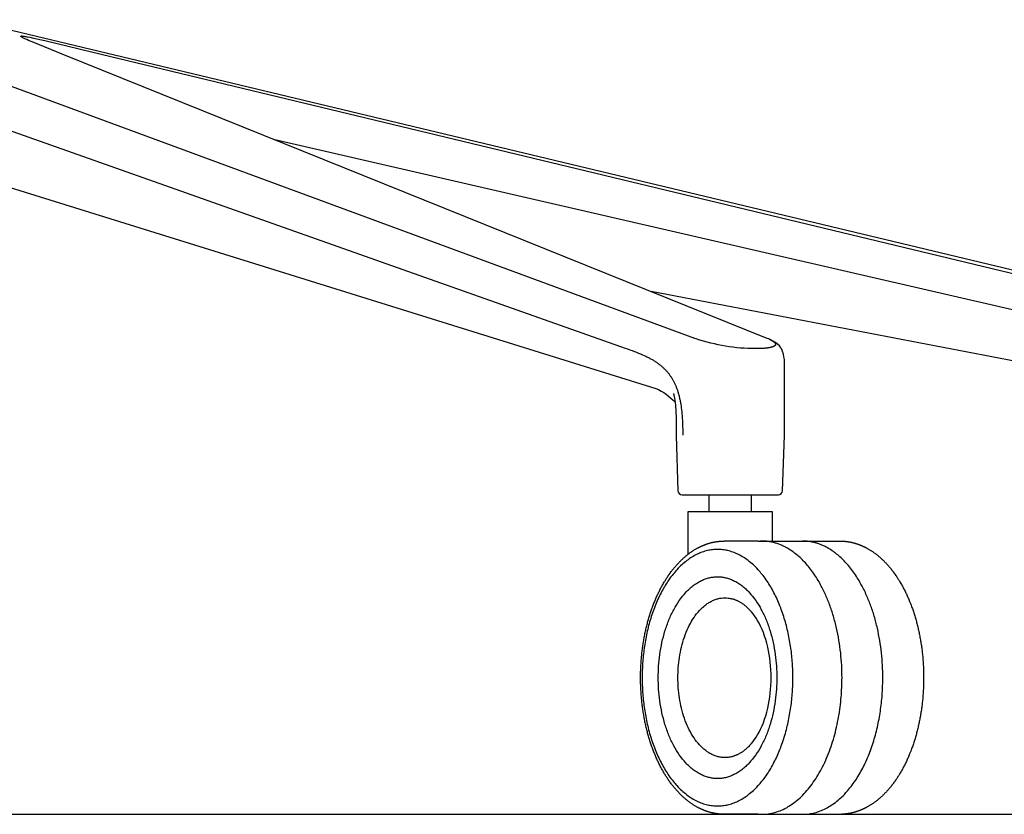
# Model space of a CAD drawing. Units: centimetres. Extents: x 2875 to 4157, y 887 to 1083.
# Drawn here: x 3441 to 3465, y 925 to 944 of the extents above; entities that cross this region are included whole.
import ezdxf

# ---------------------------------------------------------------- set-up
doc = ezdxf.new("R2010")
doc.units = ezdxf.units.CM
doc.layers.add('NURUS ELEVATION', color=7, linetype='Continuous')

# ---------------------------------------------------------------- blocks, each defined once
blk = doc.blocks.new('Alava On Wheels_FRONT')
at = {"layer": 'NURUS ELEVATION'}
for p, q in [((-0.359, 7.2), (-0.359, 7.6)), ((0.641, 7.6), (0.641, 7.2)), ((-0.859, 7.2), (0.729, 7.2)), ((-0.859, 6.189), (-0.859, 7.2)), ((0.729, 7.2), (1.141, 7.2)), ((1.141, 7.2), (1.141, 6.5)), ((0.809, 6.5), (0, 6.5)), ((0.809, 6.5), (2.793, 6.499)), ((0.809, 0), (0, 0)), ((0.809, 0), (2.793, 0.001))]:
    blk.add_line(p, q, dxfattribs=at)
for points in [[(-18.019, 18.9), (-16.831, 18.62), (-16.763, 18.603), (13.021, 11.48)], [(10.421, 10.104), (-1.744, 12.437)], [(-19.137, 17.016), (-2.36, 11.09), (-2.304, 11.07), (-2.248, 11.05), (-2.192, 11.03), (-2.137, 11.009), (-2.089, 10.99), (-2.042, 10.971), (-1.995, 10.951), (-1.948, 10.931), (-1.907, 10.913), (-1.867, 10.894), (-1.847, 10.884), (-1.827, 10.874), (-1.807, 10.864), (-1.787, 10.854), (-1.77, 10.845), (-1.754, 10.836), (-1.737, 10.827), (-1.721, 10.818), (-1.705, 10.809), (-1.689, 10.799), (-1.673, 10.789), (-1.657, 10.779), (-1.643, 10.77), (-1.628, 10.761), (-1.614, 10.751), (-1.6, 10.742), (-1.586, 10.732), (-1.572, 10.722), (-1.559, 10.711), (-1.545, 10.701), (-1.532, 10.69), (-1.518, 10.68), (-1.505, 10.669), (-1.492, 10.657), (-1.479, 10.646), (-1.466, 10.634), (-1.453, 10.623), (-1.441, 10.611), (-1.428, 10.598), (-1.415, 10.586), (-1.403, 10.573), (-1.391, 10.56), (-1.379, 10.547), (-1.367, 10.534), (-1.356, 10.521), (-1.345, 10.507), (-1.334, 10.495), (-1.324, 10.482), (-1.315, 10.469), (-1.305, 10.456), (-1.295, 10.443), (-1.286, 10.43), (-1.277, 10.416), (-1.268, 10.403), (-1.259, 10.389), (-1.25, 10.375), (-1.241, 10.36), (-1.233, 10.346), (-1.225, 10.331), (-1.216, 10.317), (-1.209, 10.302), (-1.201, 10.287), (-1.193, 10.271), (-1.185, 10.256), (-1.178, 10.24), (-1.17, 10.224), (-1.163, 10.208), (-1.156, 10.191), (-1.15, 10.175), (-1.143, 10.159), (-1.137, 10.141), (-1.13, 10.124), (-1.124, 10.107), (-1.118, 10.089), (-1.112, 10.072), (-1.106, 10.054), (-1.101, 10.036), (-1.096, 10.018), (-1.09, 9.997), (-1.084, 9.976), (-1.078, 9.955), (-1.073, 9.934), (-1.068, 9.912), (-1.063, 9.891), (-1.058, 9.869), (-1.054, 9.848), (-1.05, 9.825), (-1.045, 9.802), (-1.041, 9.78), (-1.038, 9.757), (-1.031, 9.711), (-1.024, 9.665), (-1.019, 9.618), (-1.014, 9.571), (-1.009, 9.523), (-1.005, 9.475), (-1.001, 9.419), (-0.998, 9.362), (-0.995, 9.305), (-0.993, 9.248), (-0.991, 9.135), (-0.989, 9.021)], [(10.812, 11.09), (-10.698, 16.046)]]:
    blk.add_lwpolyline(points, dxfattribs=at)
for points in [[(1.07, 11.301), (1.082, 11.296), (1.093, 11.29), (1.104, 11.285), (1.115, 11.279), (1.12, 11.276), (1.125, 11.274), (1.13, 11.271), (1.134, 11.268), (1.139, 11.265), (1.143, 11.263), (1.148, 11.26), (1.152, 11.257), (1.156, 11.254), (1.16, 11.252), (1.164, 11.249), (1.168, 11.246), (1.171, 11.243), (1.175, 11.241), (1.178, 11.238), (1.18, 11.237), (1.182, 11.235), (1.183, 11.234), (1.185, 11.233), (1.186, 11.231), (1.188, 11.23), (1.189, 11.229), (1.191, 11.227), (1.192, 11.226), (1.193, 11.225), (1.195, 11.223), (1.196, 11.222), (1.197, 11.221), (1.198, 11.22), (1.199, 11.218), (1.201, 11.217), (1.202, 11.216), (1.203, 11.214), (1.204, 11.213), (1.205, 11.212), (1.206, 11.21), (1.207, 11.209), (1.208, 11.208), (1.208, 11.207), (1.208, 11.207), (1.209, 11.206), (1.209, 11.205), (1.21, 11.205), (1.21, 11.204), (1.21, 11.203), (1.211, 11.203), (1.211, 11.202), (1.211, 11.202), (1.212, 11.201), (1.212, 11.2), (1.212, 11.2), (1.213, 11.199), (1.213, 11.198), (1.213, 11.198), (1.214, 11.197), (1.214, 11.197), (1.214, 11.196), (1.215, 11.195), (1.215, 11.195), (1.215, 11.194), (1.215, 11.193), (1.215, 11.193), (1.216, 11.192), (1.216, 11.192), (1.216, 11.191), (1.216, 11.19), (1.216, 11.19), (1.217, 11.189), (1.217, 11.188), (1.217, 11.188), (1.217, 11.187), (1.217, 11.187), (1.217, 11.186), (1.217, 11.185), (1.218, 11.185), (1.218, 11.184), (1.218, 11.184), (1.218, 11.183), (1.218, 11.182), (1.218, 11.182), (1.218, 11.181), (1.218, 11.181), (1.218, 11.18), (1.218, 11.179), (1.218, 11.179), (1.218, 11.178), (1.218, 11.178), (1.218, 11.177), (1.218, 11.176), (1.218, 11.176), (1.218, 11.175), (1.218, 11.175), (1.218, 11.174), (1.218, 11.173), (1.218, 11.173), (1.218, 11.172), (1.217, 11.172), (1.217, 11.171), (1.217, 11.171), (1.217, 11.17), (1.217, 11.169), (1.217, 11.169), (1.217, 11.168), (1.216, 11.168), (1.216, 11.167), (1.216, 11.167), (1.216, 11.166), (1.216, 11.165), (1.215, 11.165), (1.215, 11.164), (1.215, 11.164), (1.215, 11.163), (1.214, 11.163), (1.214, 11.162), (1.214, 11.161), (1.214, 11.161), (1.213, 11.16), (1.213, 11.16), (1.213, 11.159), (1.212, 11.159), (1.212, 11.158), (1.212, 11.158), (1.211, 11.157), (1.211, 11.156), (1.21, 11.156), (1.21, 11.155), (1.21, 11.155), (1.209, 11.154), (1.209, 11.154), (1.208, 11.153), (1.208, 11.153), (1.208, 11.152), (1.207, 11.152), (1.207, 11.151), (1.206, 11.15), (1.206, 11.15), (1.205, 11.149), (1.205, 11.149), (1.204, 11.148), (1.203, 11.148), (1.203, 11.147), (1.202, 11.147), (1.202, 11.146), (1.201, 11.146), (1.201, 11.145), (1.2, 11.145), (1.199, 11.144), (1.199, 11.144), (1.198, 11.143), (1.198, 11.143), (1.197, 11.142), (1.196, 11.142), (1.196, 11.141), (1.195, 11.141), (1.193, 11.14), (1.193, 11.139), (1.192, 11.139), (1.19, 11.137), (1.189, 11.136), (1.187, 11.135), (1.186, 11.134), (1.184, 11.133), (1.182, 11.132), (1.18, 11.132), (1.179, 11.131), (1.177, 11.13), (1.175, 11.129), (1.173, 11.128), (1.171, 11.127), (1.169, 11.126), (1.167, 11.125), (1.165, 11.124), (1.163, 11.123), (1.161, 11.122), (1.158, 11.121), (1.156, 11.121), (1.151, 11.119), (1.147, 11.117), (1.142, 11.116), (1.137, 11.114), (1.132, 11.112), (1.126, 11.111), (1.121, 11.109), (1.115, 11.108), (1.11, 11.107), (1.104, 11.105), (1.098, 11.104), (1.092, 11.102), (1.085, 11.101), (1.079, 11.1), (1.066, 11.098), (1.052, 11.095), (1.038, 11.093), (1.024, 11.091), (1.009, 11.089), (0.993, 11.087), (0.977, 11.086), (0.961, 11.084), (0.945, 11.083), (0.928, 11.082), (0.893, 11.08), (0.857, 11.078), (0.82, 11.077), (0.781, 11.076), (0.742, 11.076, -0.082521), (-0.668, 11.31), (-0.698, 11.321), (-19.055, 18.083)], [(-1.213, 10.012), (-1.21, 10.004), (-1.208, 9.997), (-1.206, 9.989), (-1.204, 9.982), (-1.199, 9.964), (-1.197, 9.953), (-1.194, 9.942), (-1.192, 9.93), (-1.189, 9.917), (-1.187, 9.903), (-1.184, 9.888), (-1.18, 9.862), (-1.175, 9.835), (-1.171, 9.806), (-1.168, 9.776), (-1.165, 9.746), (-1.162, 9.716), (-1.159, 9.676), (-1.156, 9.634), (-1.154, 9.591), (-1.153, 9.548), (-1.15, 9.46), (-1.15, 9.021), (-1.15, 9.008), (-1.105, 7.697, 0.404028), (-1.004, 7.6), (1.286, 7.6, 0.404034), (1.387, 7.697), (1.432, 9.008), (1.432, 10.757, 0.077259), (1.387, 11.009), (1.387, 11.01, 0.104115), (1.309, 11.143, 0.096824), (1.106, 11.285), (1.058, 11.307), (1.05, 11.31), (1.023, 11.321), (-15.757, 18.083), (-16.43, 18.357), (-16.554, 18.41), (-16.598, 18.429), (-16.642, 18.449), (-16.659, 18.457), (-16.676, 18.465), (-16.689, 18.471), (-16.696, 18.475), (-16.702, 18.478), (-16.707, 18.481), (-16.712, 18.484), (-16.717, 18.486), (-16.719, 18.488), (-16.721, 18.489), (-16.723, 18.49), (-16.725, 18.491), (-16.726, 18.492), (-16.728, 18.493), (-16.73, 18.494), (-16.73, 18.495), (-16.731, 18.496), (-16.732, 18.496), (-16.733, 18.497), (-16.733, 18.497), (-16.734, 18.498), (-16.735, 18.498), (-16.735, 18.499), (-16.736, 18.499), (-16.736, 18.5), (-16.737, 18.5), (-16.737, 18.501), (-16.738, 18.501), (-16.738, 18.501), (-16.738, 18.501), (-16.738, 18.501), (-16.739, 18.502), (-16.739, 18.502), (-16.739, 18.502), (-16.739, 18.502), (-16.739, 18.502), (-16.739, 18.503), (-16.74, 18.503), (-16.74, 18.503), (-16.74, 18.503), (-16.74, 18.503), (-16.74, 18.504), (-16.74, 18.504), (-16.741, 18.504), (-16.741, 18.504), (-16.741, 18.504), (-16.741, 18.505), (-16.741, 18.505), (-16.741, 18.505), (-16.741, 18.505), (-16.741, 18.505), (-16.741, 18.505), (-16.741, 18.505), (-16.741, 18.505), (-16.741, 18.505), (-16.742, 18.506), (-16.742, 18.506), (-16.742, 18.506), (-16.742, 18.506), (-16.742, 18.506), (-16.742, 18.506), (-16.742, 18.506), (-16.742, 18.506), (-16.742, 18.506), (-16.742, 18.506), (-16.742, 18.506), (-16.742, 18.506), (-16.742, 18.506), (-16.742, 18.507), (-16.742, 18.507), (-16.742, 18.507), (-16.742, 18.507), (-16.742, 18.507), (-16.742, 18.507), (-16.742, 18.507), (-16.742, 18.507), (-16.742, 18.507), (-16.742, 18.507), (-16.742, 18.507), (-16.742, 18.507), (-16.742, 18.507), (-16.742, 18.507), (-16.742, 18.507), (-16.742, 18.507), (-16.742, 18.507), (-16.742, 18.508), (-16.742, 18.508), (-16.742, 18.508), (-16.742, 18.508), (-16.742, 18.508), (-16.742, 18.508), (-16.742, 18.508), (-16.742, 18.508), (-16.742, 18.508), (-16.742, 18.508), (-16.742, 18.508), (-16.742, 18.508), (-16.742, 18.508), (-16.742, 18.508), (-16.742, 18.508), (-16.742, 18.508), (-16.742, 18.508), (-16.742, 18.509), (-16.742, 18.509), (-16.742, 18.509), (-16.742, 18.509), (-16.742, 18.509), (-16.742, 18.509), (-16.742, 18.509), (-16.742, 18.509), (-16.742, 18.509), (-16.742, 18.509), (-16.742, 18.509), (-16.742, 18.509), (-16.742, 18.509), (-16.742, 18.509), (-16.742, 18.509), (-16.742, 18.509), (-16.742, 18.509), (-16.742, 18.509), (-16.742, 18.509), (-16.742, 18.509), (-16.742, 18.509), (-16.742, 18.509), (-16.742, 18.509), (-16.742, 18.509), (-16.742, 18.509), (-16.742, 18.509), (-16.742, 18.509), (-16.742, 18.509), (-16.742, 18.509), (-16.742, 18.509), (-16.742, 18.51), (-16.742, 18.51), (-16.742, 18.51), (-16.742, 18.51), (-16.742, 18.51), (-16.742, 18.51), (-16.742, 18.51), (-16.742, 18.51), (-16.742, 18.51), (-16.742, 18.51), (-16.742, 18.51), (-16.742, 18.51), (-16.742, 18.51), (-16.742, 18.51), (-16.742, 18.51), (-16.742, 18.51), (-16.742, 18.51), (-16.742, 18.51), (-16.741, 18.51), (-16.741, 18.51), (-16.741, 18.51), (-16.741, 18.51), (-16.741, 18.51), (-16.741, 18.51), (-16.741, 18.51), (-16.741, 18.51), (-16.741, 18.511), (-16.741, 18.511), (-16.741, 18.511), (-16.741, 18.511), (-16.741, 18.511), (-16.741, 18.511), (-16.741, 18.511), (-16.741, 18.511), (-16.741, 18.511), (-16.741, 18.511), (-16.741, 18.511), (-16.741, 18.511), (-16.741, 18.511), (-16.741, 18.511), (-16.741, 18.511), (-16.741, 18.511), (-16.74, 18.511), (-16.74, 18.511), (-16.74, 18.511), (-16.74, 18.511), (-16.74, 18.511), (-16.74, 18.511), (-16.74, 18.511), (-16.74, 18.512), (-16.74, 18.512), (-16.74, 18.512), (-16.74, 18.512), (-16.739, 18.512), (-16.739, 18.512), (-16.739, 18.512), (-16.739, 18.512), (-16.739, 18.512), (-16.739, 18.512), (-16.739, 18.512), (-16.738, 18.512), (-16.738, 18.512), (-16.738, 18.512), (-16.738, 18.512), (-16.738, 18.512), (-16.738, 18.512), (-16.737, 18.513), (-16.737, 18.513), (-16.737, 18.513), (-16.737, 18.513), (-16.737, 18.513), (-16.737, 18.513), (-16.736, 18.513), (-16.736, 18.513), (-16.736, 18.513), (-16.735, 18.513), (-16.735, 18.513), (-16.735, 18.513), (-16.734, 18.513), (-16.734, 18.513), (-16.733, 18.513), (-16.733, 18.513), (-16.732, 18.514), (-16.731, 18.514), (-16.73, 18.514), (-16.729, 18.514), (-16.728, 18.514), (-16.727, 18.514), (-16.726, 18.514), (-16.724, 18.514), (-16.723, 18.514), (-16.722, 18.514), (-16.72, 18.514), (-16.718, 18.514), (-16.715, 18.514), (-16.711, 18.514), (-16.707, 18.513), (-16.704, 18.513), (-16.7, 18.513), (-16.692, 18.512), (-16.685, 18.511), (-16.675, 18.51), (-16.664, 18.508), (-16.644, 18.505), (-16.616, 18.5), (-16.589, 18.495), (-16.524, 18.483), (-16.439, 18.465), (-16.165, 18.403), (-14.83, 18.083), (13.295, 11.321)], [(-17.716, 15.128), (-11.306, 13.138), (-1.627, 10.132, -0.108411), (-1.171, 9.801)]]:
    blk.add_lwpolyline(points, format="xyb", dxfattribs=at)
for points, weights, degree, knots in [([(0, 0), (-0.131, 0), (-0.261, 0.02), (-0.521, 0.103), (-0.649, 0.166), (-0.772, 0.248), (-1.028, 0.421), (-1.254, 0.676), (-1.44, 0.992), (-1.453, 1.014), (-1.465, 1.035), (-1.477, 1.057), (-1.644, 1.357), (-1.774, 1.704), (-1.948, 2.455), (-1.993, 2.851), (-1.993, 3.25), (-1.993, 3.649), (-1.948, 4.045), (-1.774, 4.796), (-1.644, 5.143), (-1.477, 5.443), (-1.465, 5.465), (-1.453, 5.486), (-1.44, 5.508), (-1.254, 5.824), (-1.028, 6.079), (-0.772, 6.252), (-0.649, 6.334), (-0.521, 6.397), (-0.261, 6.48), (-0.131, 6.5), (0, 6.5)], [1, 1, 1, 1, 1, 1, 1, 1, 1, 0.999951870553, 0.999951870553, 1, 1, 1, 1, 1, 1, 1, 1, 1, 1, 1, 0.999951870553, 0.999951870553, 1, 1, 1, 1, 1, 1, 1, 1, 1], 3, [0, 0, 0, 0, 6.006358, 6.006358, 12.278846, 12.278846, 12.278846, 25.49332, 25.49332, 25.49332, 26.243513, 26.243513, 26.243513, 38.421645, 38.421645, 50.436153, 50.436153, 50.436153, 62.450661, 62.450661, 74.628792, 74.628792, 74.628792, 75.378985, 75.378985, 75.378985, 88.593459, 88.593459, 88.593459, 94.865948, 94.865948, 100.872305, 100.872305, 100.872305, 100.872305]), ([(2.8, 3.25), (2.8, 5.347), (1.677, 6.211), (1.283, 6.515), (0.849, 6.499)], [1, 0.840303578171, 1, 0.937371780157, 0.923865436381], 2, [3.141593, 3.141593, 3.141593, 4.287499, 4.287499, 4.73689, 4.73689, 4.73689]), ([(3.771, 3.25), (3.771, 5.347), (2.648, 6.211), (2.273, 6.5), (1.861, 6.5)], [1, 0.840303578171, 1, 0.940255464213, 0.925213364655], 2, [3.141593, 3.141593, 3.141593, 4.287499, 4.287499, 4.716198, 4.716198, 4.716198]), ([(2.793, 6.499), (2.91, 6.495), (3.025, 6.475), (3.272, 6.397), (3.4, 6.334), (3.522, 6.252), (3.779, 6.079), (4.005, 5.824), (4.191, 5.508), (4.203, 5.486), (4.216, 5.465), (4.228, 5.443), (4.395, 5.143), (4.524, 4.796), (4.699, 4.045), (4.743, 3.649), (4.743, 3.25), (4.743, 2.851), (4.699, 2.455), (4.524, 1.704), (4.395, 1.357), (4.228, 1.057), (4.216, 1.035), (4.203, 1.014), (4.191, 0.992), (4.005, 0.676), (3.779, 0.421), (3.522, 0.248), (3.4, 0.166), (3.272, 0.103), (3.025, 0.025), (2.91, 0.005), (2.793, 0.001)], [1, 1, 1, 1, 1, 1, 1, 1, 1, 0.999951870553, 0.999951870553, 1, 1, 1, 1, 1, 1, 1, 1, 1, 1, 1, 0.999951870553, 0.999951870553, 1, 1, 1, 1, 1, 1, 1, 1, 1], 3, [0.649151, 0.649151, 0.649151, 0.649151, 6.006358, 6.006358, 12.278846, 12.278846, 12.278846, 25.49332, 25.49332, 25.49332, 26.243513, 26.243513, 26.243513, 38.421645, 38.421645, 50.436153, 50.436153, 50.436153, 62.450661, 62.450661, 74.628792, 74.628792, 74.628792, 75.378985, 75.378985, 75.378985, 88.593459, 88.593459, 88.593459, 94.865948, 94.865948, 100.223154, 100.223154, 100.223154, 100.223154]), ([(-0.162, 6.3), (-1.955, 6.3), (-1.955, 3.25), (-1.955, 0.2), (-0.162, 0.2)], [1, 0.707106781187, 1, 0.707106781187, 1], 2, [-1.570796, -1.570796, -1.570796, 0, 0, 1.570796, 1.570796, 1.570796]), ([(-0.162, 0.2), (1.631, 0.2), (1.631, 3.25), (1.631, 6.3), (-0.162, 6.3)], [1, 0.707106781187, 1, 0.707106781187, 1], 2, [1.570796, 1.570796, 1.570796, 3.141593, 3.141593, 4.712389, 4.712389, 4.712389]), ([(1.249, 3.25), (1.249, 5.65), (-0.162, 5.65), (-1.572, 5.65), (-1.572, 3.25), (-1.572, 0.85), (-0.162, 0.85), (1.249, 0.85), (1.249, 3.25)], [1, 0.707106781187, 1, 0.707106781187, 1, 0.707106781187, 1, 0.707106781187, 1], 2, [0, 0, 0, 37.699112, 37.699112, 75.398224, 75.398224, 113.097336, 113.097336, 150.796447, 150.796447, 150.796447]), ([(0.646, 1.684), (0.36, 1.35), (0.013, 1.35), (-1.104, 1.35), (-1.104, 3.25), (-1.104, 5.15), (0.013, 5.15), (0.36, 5.15), (0.646, 4.816)], [0.860776883478, 0.886078089531, 1, 0.707106781187, 1, 0.707106781187, 1, 0.886078089531, 0.860776883478], 2, [-127.760546, -127.760546, -127.760546, -113.097336, -113.097336, -75.398224, -75.398224, -37.699112, -37.699112, -23.035902, -23.035902, -23.035902]), ([(0.849, 0.001), (0.87, 0), (0.89, 0), (2.8, 0), (2.8, 3.25)], [1, 0.999837827346, 1, 0.707106781187, 1], 2, [0, 0, 0, 0.404596, 0.404596, 1.975392, 1.975392, 1.975392])]:
    blk.add_rational_spline(points, weights, degree=degree, knots=knots, dxfattribs=at)
for points, knots in [([(1.114, 3.25), (1.114, 3.5), (1.086, 3.748), (0.976, 4.222), (0.892, 4.438), (0.789, 4.612), (0.744, 4.689), (0.696, 4.757), (0.646, 4.816)], [0, 0, 0, 0, 7.531655, 7.531655, 15.604197, 15.604197, 15.604197, 19.14348, 19.14348, 19.14348, 19.14348]), ([(0.646, 1.684), (0.696, 1.743), (0.744, 1.811), (0.789, 1.888), (0.892, 2.062), (0.976, 2.278), (1.086, 2.752), (1.114, 3), (1.114, 3.25)], [0.000001, 0.000001, 0.000001, 0.000001, 3.539284, 3.539284, 3.539284, 11.611826, 11.611826, 19.143481, 19.143481, 19.143481, 19.143481])]:
    blk.add_open_spline(points, degree=3, knots=knots, dxfattribs=at)
blk.add_rational_spline([(1.861, 0), (3.771, 0), (3.771, 3.25)], [1, 0.707106781187, 1], degree=2, dxfattribs=at)

msp = doc.modelspace()

# ---------------------------------------------------------------- linework, layer by layer
msp.add_line((3218.294, 924.867), (4157.104, 924.867))

# ---------------------------------------------------------------- block references
at = {"layer": 'NURUS ELEVATION'}
msp.add_blockref('Alava On Wheels_FRONT', (3458.081, 924.867), dxfattribs=at)

doc.saveas('drawing.dxf')
